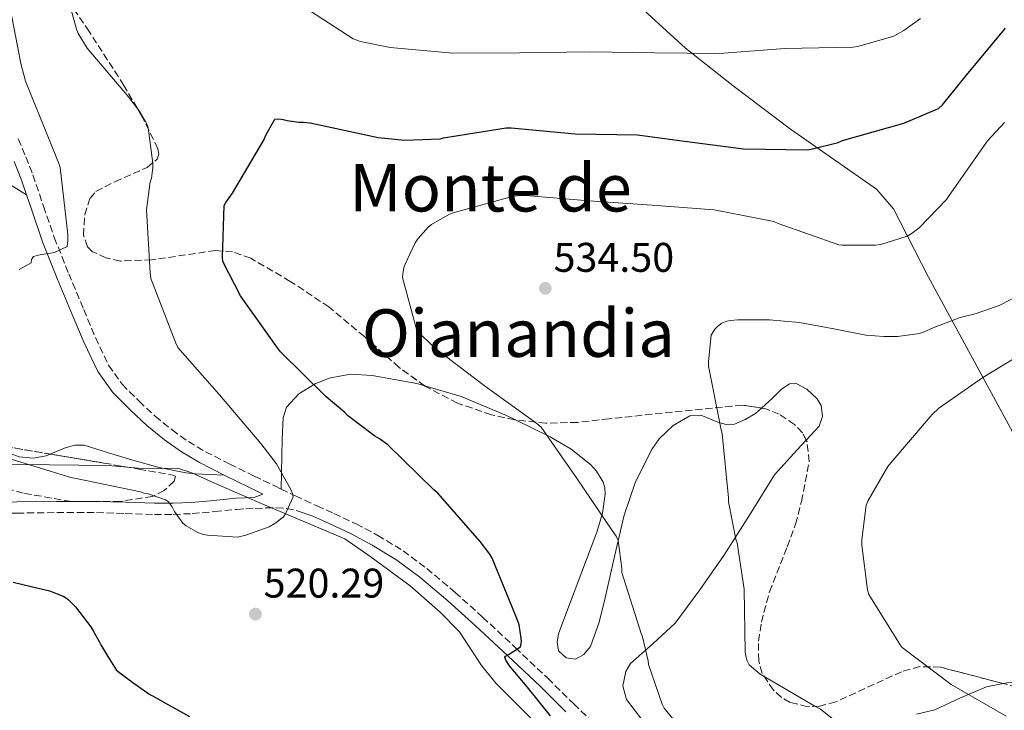
# Model space of a CAD drawing. Units: metres. Extents: x 583653 to 587098, y 4721997 to 4724352.
# Drawn here: x 585814 to 586053, y 4723994 to 4724161 of the extents above; entities that cross this region are included whole.
import ezdxf
from ezdxf.enums import TextEntityAlignment as Align

# ---------------------------------------------------------------- set-up
doc = ezdxf.new("R2010")
doc.units = ezdxf.units.M
doc.header["$MEASUREMENT"] = 0
doc.linetypes.add('DGN Style 3', pattern=[2.435890702152634, 1.739921930109024, -0.6959687720436097])
for name, color, linetype, lineweight in [('Camino', 7, 'DGN Style 3', 0), ('Cota de punto acotado terreno', 7, 'Continuous', 0), ('Curva de nivel directora', 30, 'Continuous', 30), ('Curva de nivel intermedia', 30, 'Continuous', 0), ('Límite de Concejo', 7, 'Continuous', 0), ('Línea de cambio de uso (parcela vista)', 92, 'Continuous', 0), ('Margen derecho', 7, 'Continuous', 0), ('Punto acotado terreno (símbolo)', 7, 'Continuous', 0), ('Texto de Área (paraje) menor', 7, 'Continuous', 0), ('Zona arbolada', 92, 'DGN Style 3', 0)]:
    doc.layers.add(name, color=color, linetype=linetype, lineweight=lineweight)
doc.styles.add('Style-Arial', font='arial.ttf')

# ---------------------------------------------------------------- blocks, each defined once
blk = doc.blocks.new('5PATER')
at = {"layer": 'Punto acotado terreno (símbolo)', "linetype": 'Continuous', "lineweight": 0}
h = blk.add_hatch(color=51, dxfattribs=at)
edge = h.paths.add_edge_path()
edge.add_ellipse((0, 0), major_axis=(-0.1095731443231308, -0.1110710700762829), ratio=0.9994222409660317, start_angle=0, end_angle=360)

msp = doc.modelspace()

# ---------------------------------------------------------------- linework, layer by layer
at = {"layer": 'Camino', "color": 7, "linetype": 'DGN Style 3', "lineweight": 0}
for points in [[(585814.1600000006, 4724132.060000001, 513.6399999999995), (585815.9699999989, 4724127.720000003, 513.8699999999955), (585817.6799999988, 4724123.350000001, 514.1499999999943), (585820.2499999994, 4724115.76, 514.3200000000071), (585822.86, 4724108.180000001, 514.5399999999936), (585826.3500000013, 4724099.460000001, 515.0099999999949), (585829.9600000011, 4724090.779999999, 515.5000000000001), (585832.8299999966, 4724084, 515.8300000000019), (585835.9800000004, 4724077.340000002, 516.1699999999983), (585839.2800000019, 4724072.710000004, 516.6699999999984), (585843.3399999987, 4724068.630000001, 517.2200000000012), (585847.2300000001, 4724065.01, 517.529999999999), (585851.3399999985, 4724061.660000003, 517.8300000000017), (585855.27, 4724058.860000002, 518.3099999999979), (585859.3999999985, 4724056.410000001, 518.7599999999948), (585865.269999998, 4724053.420000001, 519.0899999999965), (585871.1800000002, 4724050.52, 519.4299999999929), (585876.1700000013, 4724048.120000001, 519.8300000000017), (585877.699999998, 4724047.380000001, 519.9499999999971)], [(585877.699999998, 4724047.380000001, 519.9499999999971), (585881.1600000003, 4724045.720000001, 520.2299999999959), (585886.329999998, 4724043.310000001, 520.5500000000028), (585890.4400000006, 4724041.490000002, 520.8099999999977), (585895.8099999973, 4724038.95, 521.1199999999953), (585901.0699999989, 4724036.180000001, 521.4499999999972), (585907.1599999998, 4724032.440000001, 521.9700000000013), (585912.9099999986, 4724028.180000001, 522.5399999999936), (585919.7500000006, 4724022.390000002, 523.1399999999994), (585926.4099999992, 4724016.41, 523.75), (585934.3099999983, 4724009.040000001, 524.7100000000064), (585942.1499999971, 4724001.62, 525.6699999999984), (585948.4200000013, 4723995.439999999, 526.1999999999971), (585954.6999999998, 4723989.270000001, 526.6999999999972)], [(585795.1399999993, 4724041.200000001, 523.2599999999948), (585804.9099999992, 4724041.33, 521.9900000000054), (585813.8200000009, 4724041.560000001, 521), (585823.4400000012, 4724041.690000001, 520.1199999999955), (585833.0599999991, 4724041.690000001, 519.7799999999987), (585840.0199999994, 4724041.480000001, 519.7799999999987), (585847.0699999991, 4724041.240000002, 519.7799999999987), (585851.62, 4724041.25, 519.7799999999987), (585856.190000001, 4724041.430000001, 519.7799999999987), (585861.6400000004, 4724041.949999999, 519.800000000003), (585866.969999999, 4724042.460000002, 519.850000000006), (585869.1900000008, 4724042.590000001, 519.8699999999955), (585871.4200000014, 4724042.710000002, 519.9100000000036), (585873.9999999986, 4724042.800000001, 519.9600000000065), (585876.4999999999, 4724042.840000002, 520.0399999999936), (585878.980000001, 4724042.7, 520.1499999999943), (585881.339999999, 4724042.220000003, 520.3000000000029)]]:
    msp.add_polyline3d(points, dxfattribs=at)
at = {"layer": 'Curva de nivel directora', "color": 30, "linetype": 'Continuous', "lineweight": 30, "flags": 128}
for points, elevation in [([(585903.4899999996, 4724058.050000002), (585901.4800000002, 4724059.550000002), (585900.3400000002, 4724060.2), (585893.7099999984, 4724065.160000003), (585893.0699999993, 4724065.859999999), (585888.5599999987, 4724069.65), (585877.5199999991, 4724080.560000002), (585876.7799999992, 4724081.53), (585867.8799999988, 4724094.120000001), (585863.6200000007, 4724102.4), (585863.5200000001, 4724103.41), (585863.9200000003, 4724115.970000002), (585864.3200000003, 4724116.700000001), (585865.9099999996, 4724118.930000002), (585873.6199999988, 4724131.940000001), (585873.9299999994, 4724132.810000001), (585876.1899999991, 4724136.830000001), (585877.1500000003, 4724136.9), (585878.1699999995, 4724136.770000001), (585879.1799999998, 4724136.490000002), (585882.0000000006, 4724136.12), (585883.0399999999, 4724136.12), (585884.7299999997, 4724135.91), (585885.8399999985, 4724135.710000001), (585901.1399999983, 4724132.36), (585907.5699999988, 4724131.770000001), (585916.1299999995, 4724132.11), (585916.9499999998, 4724132.330000001), (585932.1200000001, 4724134.730000002), (585933.2800000003, 4724134.730000002), (585948.7699999999, 4724133.240000002), (585963.8300000007, 4724133.030000002), (585973.9899999995, 4724131.630000002), (585989.4799999993, 4724129.62), (586004.8799999997, 4724129.45), (586005.7899999993, 4724129.560000002), (586012.3200000006, 4724131.2), (586013.4099999992, 4724131.650000002), (586028.1900000004, 4724135.840000001), (586036.5999999992, 4724139.390000002), (586037.6099999994, 4724140.290000001), (586042.9600000004, 4724147.000000001), (586052.7999999997, 4724158.840000001)], 525.0000000000003), ([(585942.8199999998, 4723992.529999999), (585937.2099999996, 4723999.53), (585932.86, 4724004.630000001), (585931.9799999993, 4724005.970000003), (585931.7600000004, 4724006.760000001), (585931.9500000002, 4724007), (585932.8399999997, 4724007.480000001), (585933.9399999996, 4724008.2), (585935.5299999987, 4724009.199999999), (585935.7900000003, 4724010.470000002), (585935.759999999, 4724011.289999999), (585935.2000000002, 4724014.58), (585934.8699999994, 4724015.690000001), (585934.5199999984, 4724016.470000001), (585928.669999999, 4724030.680000001), (585928.1300000002, 4724031.609999999), (585925.8300000003, 4724034.689999999), (585915.6, 4724046.370000001), (585914.6299999999, 4724047.210000001), (585903.4899999996, 4724058.050000002)], 525.0000000000001), ([(585812.9099999989, 4724024.880000002), (585817.2799999987, 4724023.779999999), (585821.6699999986, 4724022.750000002), (585825.0300000003, 4724021.510000001), (585825.7900000003, 4724020.99), (585826.2300000006, 4724020.660000003), (585828.0199999987, 4724018.86), (585829.0699999993, 4724017.539999999), (585831.7299999992, 4724014.050000003), (585832.1899999996, 4724013.220000001), (585833.6699999992, 4724010.51), (585834.0999999985, 4724009.720000001), (585835.7900000005, 4724006.900000002), (585837.829999999, 4724003.660000001), (585838.7399999987, 4724002.940000001), (585841.8099999998, 4724000.570000002), (585845.6799999989, 4723997.830000003), (585847.3199999996, 4723996.950000001), (585850.4800000001, 4723995.210000002), (585855.5799999986, 4723992.350000001)], 525.0000000000001)]:
    msp.add_lwpolyline(points, dxfattribs=dict(at, elevation=elevation))
at = {"layer": 'Curva de nivel intermedia', "color": 30, "linetype": 'Continuous', "lineweight": 0, "flags": 128}
for points, elevation in [([(585857.5900000002, 4724036.84), (585858.9300000013, 4724036.390000001), (585859.8900000001, 4724036.199999998), (585867.1299999999, 4724035.749999999), (585869.1700000007, 4724036.199999998), (585874.8100000002, 4724038.25), (585876.1500000011, 4724039.02), (585878.2000000008, 4724040.550000001), (585878.65, 4724041.259999999), (585880.6300000005, 4724045.480000001), (585880.4400000004, 4724046.310000001), (585880.0500000014, 4724047.27), (585876.6000000003, 4724053.480000001), (585872.8200000006, 4724058.409999999), (585862.7800000003, 4724070.189999999), (585852.730000001, 4724081.640000001), (585852.2200000013, 4724082.67), (585846.2000000019, 4724098.279999998), (585846.0099999997, 4724099.689999999), (585845.1800000004, 4724114.92), (585846.0099999997, 4724121.640000001), (585846.3300000017, 4724122.539999999), (585846.6500000012, 4724125.029999999), (585846.6500000012, 4724126.189999999), (585845.5600000004, 4724134.759999999), (585845.1100000012, 4724135.850000001), (585843.5800000001, 4724138.539999999), (585840.8200000018, 4724142.189999999), (585830.8399999995, 4724153.960000001), (585828.6600000003, 4724157.550000001), (585828.2199999999, 4724158.630000001), (585825.3400000011, 4724169.189999999)], 520), ([(585814.3900000008, 4724100.46), (585817.2699999998, 4724102.060000001), (585817.3400000012, 4724102.890000001), (585817.850000001, 4724103.59), (585818.9400000017, 4724103.909999999), (585822.9000000001, 4724104.55), (585825.9800000002, 4724106.03), (585826.1700000003, 4724107.499999999), (585826.1700000003, 4724108.909999999), (585824.2500000002, 4724125.159999998), (585823.990000001, 4724126.12), (585821.7500000013, 4724131.5), (585815.8600000016, 4724146.029999998), (585814.780000002, 4724150.249999999), (585811.8300000017, 4724165.350000001)], 515.0000000000001), ([(585881.7800000015, 4724164.84), (585895.100000001, 4724156.270000001), (585896.8900000014, 4724155.630000001), (585904.0599999996, 4724154.149999999), (585919.2200000008, 4724152.810000001), (585935.35, 4724152.869999998), (585952.3100000004, 4724153.13), (585967.9299999999, 4724152.869999998), (585983.67, 4724152.679999998), (585999.4800000017, 4724153.9), (586015.9300000004, 4724154.220000001), (586017.1399999997, 4724154.41), (586025.7800000008, 4724156.9), (586028.2199999995, 4724158.250000001), (586032.2500000016, 4724161.189999999)], 520), ([(585974.6300000009, 4723989.039999999), (585970.3000000014, 4723994.409999999), (585969.8299999998, 4723995.33), (585966.4700000003, 4724004.970000001), (585966.3899999999, 4724005.869999999), (585965.0700000012, 4724011.67), (585964.7300000014, 4724012.409999999), (585960.070000001, 4724027.189999999), (585960.0599999998, 4724028.189999999), (585959.1500000001, 4724034.970000002), (585958.6900000019, 4724035.949999998), (585957.7500000009, 4724037.390000001), (585949.2800000019, 4724049.84), (585940.5300000011, 4724062.350000001), (585939.4699999993, 4724063.220000001), (585927.12, 4724072.149999999), (585914.7599999994, 4724081.539999999), (585910.4800000013, 4724085.730000001), (585907.0700000004, 4724098.529999998), (585907.1200000017, 4724099.460000001), (585907.380000001, 4724100.92), (585907.6600000005, 4724101.77), (585910.1100000002, 4724106.929999999), (585910.7200000006, 4724107.869999999), (585913.3300000011, 4724110.810000001), (585914.0300000008, 4724111.350000001), (585918.3899999993, 4724113.849999999), (585919.2499999999, 4724114.170000001), (585933.8800000014, 4724118.17), (585935.9199999999, 4724118.38), (585936.8200000006, 4724118.359999999), (585952.0600000002, 4724117.09), (585967.4100000013, 4724116.05), (585982.3800000004, 4724114.929999998), (585996.7600000015, 4724112.05), (585997.8300000001, 4724111.570000002), (586012.4800000016, 4724106.439999999), (586013.2900000006, 4724106.339999998), (586021.4000000021, 4724106.339999998), (586022.6800000007, 4724106.550000001), (586029.0000000017, 4724108.52), (586030.2700000014, 4724109.220000001), (586031.9600000011, 4724110.519999999), (586038.5800000017, 4724117.409999999), (586039.1600000006, 4724118.390000001), (586048.4500000001, 4724131.569999999), (586052.5300000014, 4724136.039999999)], 530.0000000000001), ([(586019.8300000008, 4723984.800000001), (586008.0700000015, 4723994.13), (586006.6900000002, 4723994.890000001), (585993.4600000001, 4724002.609999998), (585990.8300000017, 4724004.850000001), (585990.3900000012, 4724005.8), (585990.0600000004, 4724006.96), (585989.9100000006, 4724008.04), (585989.5900000011, 4724023.16), (585987.9500000004, 4724034.369999998), (585987.6500000008, 4724035.279999999), (585985.8700000017, 4724044.31), (585985.8700000017, 4724045.239999999), (585984.3499999995, 4724060.699999998), (585984.020000001, 4724062.07), (585980.99, 4724077.09), (585980.97, 4724078.26), (585981.6500000017, 4724084.619999999), (585982.100000001, 4724085.399999999), (585982.6300000007, 4724086.09), (585983.2499999999, 4724086.74), (585984.230000001, 4724087.489999999), (585985.4200000003, 4724087.939999999), (585986.3400000011, 4724088.130000001), (585987.9900000007, 4724088.289999999), (585995.7800000003, 4724088.279999998), (586002.9800000021, 4724087.679999999), (586011.3200000015, 4724086.13), (586019.0300000006, 4724084.59), (586023.3800000002, 4724084.279999999), (586026.7000000017, 4724084.239999999), (586031.9900000002, 4724084.970000001), (586032.7700000004, 4724085.210000002), (586035.7600000009, 4724086.49), (586041.8600000007, 4724088.84), (586045.4800000017, 4724089.720000001), (586051.280000002, 4724091.800000001), (586059.5600000012, 4724096.039999999)], 535), ([(586019.7999999995, 4724021.84), (586019.4800000021, 4724023.039999997), (586018.0700000017, 4724033.789999999), (586018.0700000017, 4724035.15), (586019.1500000014, 4724043.499999999), (586019.6100000017, 4724044.599999999), (586024.3500000003, 4724052.869999998), (586025.0800000012, 4724053.680000001), (586035.0400000013, 4724065.400000001), (586036.7100000009, 4724066.92), (586047.3300000002, 4724074.38), (586060.2300000017, 4724082.16)], 540.0000000000001), ([(585810.5500000007, 4724055.15), (585826.8699999999, 4724050.15), (585828.1500000006, 4724049.960000001), (585843.7000000008, 4724046.699999999), (585844.53, 4724046.38), (585845.5600000004, 4724046.189999999), (585849.7200000001, 4724044.779999999), (585850.4199999997, 4724044.33), (585851.3200000006, 4724043.109999999), (585851.8900000005, 4724041.960000001), (585853.9400000002, 4724039.149999999), (585854.7100000012, 4724038.51), (585857.5900000002, 4724036.84)], 520), ([(586052.9800000008, 4723992.470000001), (586039.6600000013, 4724000.140000001), (586027.8399999995, 4724009.079999999), (586027.3099999997, 4724009.720000001), (586019.7999999995, 4724021.84)], 540.0000000000001)]:
    msp.add_lwpolyline(points, dxfattribs=dict(at, elevation=elevation))
at = {"layer": 'Límite de Concejo', "color": 7, "linetype": 'Continuous', "lineweight": 0}
for points in [[(585849.2399999984, 4724337.380000001, 494.88), (585856.2699999996, 4724323.01, 496.72), (585898.5700000003, 4724261.119999999, 501.14), (585931.5700000003, 4724206.550000001, 508.25), (585950.4499999993, 4724178.050000001, 512.7900000000001), (585962.5199999996, 4724165.810000001, 515.1), (585975.4800000004, 4724153.980000001, 519.4200000000001), (585986.9800000004, 4724144.92, 521.7), (586000.8000000007, 4724134.369999999, 524), (586021.5799999982, 4724119.890000001, 527.5600000000002), (586025.7399999984, 4724115.140000001, 528.6700000000001), (586034.1999999993, 4724098.640000001, 532.4100000000001), (586068.6499999985, 4724035.07, 546.77)], [(585939.6700000018, 4723990.350000001, 524.65), (585929.6799999997, 4724000.33, 524.6), (585926.1600000003, 4724004.710000001, 524.28), (585920.7800000012, 4724012.880000001, 523.4400000000002), (585916.1099999994, 4724017.619999999, 523), (585908.8599999994, 4724023.970000001, 522.4100000000001), (585899.4299999997, 4724030.91, 521.5400000000001), (585893.1099999994, 4724035.369999999, 521.0700000000002), (585873.8599999994, 4724043.52, 519.91), (585860.8900000006, 4724049.119999999, 519.26), (585856.1400000006, 4724051.310000001, 518.98), (585852.6799999997, 4724052.390000001, 518.9), (585845.0500000007, 4724052.24, 519.1700000000001), (585835.870000001, 4724053.08, 519.39), (585793.2199999989, 4724053.529999999, 523.09)]]:
    msp.add_polyline3d(points, dxfattribs=at)
at = {"layer": 'Línea de cambio de uso (parcela vista)', "color": 92, "linetype": 'Continuous', "lineweight": 0}
for points in [[(585816.1299999999, 4724118.560000001, 514.2400000000052), (585803.9699999997, 4724126.039999999, 511.3800000000047), (585799.3700000001, 4724130.65, 510.679999999993), (585797.1699999999, 4724134.050000001, 510.3600000000006), (585795.6399999997, 4724140.230000001, 510.1499999999942), (585794.25, 4724146.529999999, 509.9100000000035), (585792.0300000003, 4724152.710000001, 509.4499999999971), (585789.6399999997, 4724158.810000001, 508.8899999999995), (585787.9500000002, 4724161.300000001, 508.4900000000052), (585784.3399999999, 4724164.26, 507.679999999993), (585780.9299999997, 4724167.52, 507.1000000000058), (585779.5300000003, 4724170.34, 507.0200000000041), (585779.4000000004, 4724173.15, 507.1000000000058), (585780.8499999996, 4724175.300000001, 507.2299999999959), (585784.3799999999, 4724178.109999999, 507.4600000000065), (585787.5899999999, 4724181.34, 507.7400000000052), (585790.6699999999, 4724186.449999999, 508.3000000000029), (585791.6500000004, 4724189.060000001, 508.6300000000047), (585791.6900000004, 4724191.58, 508.8899999999995), (585790.6200000001, 4724194.52, 509.070000000007), (585787.9299999997, 4724198.82, 509.0200000000041), (585787.8317999998, 4724198.936100001, 509.0050000000047)], [(585877.7000000002, 4724047.380000001, 519.9499999999971), (585877.9600000001, 4724059.480000001, 522.7100000000064), (585878.2100000001, 4724064.600000001, 522.8399999999965), (585879, 4724067.210000001, 522.9600000000064), (585881.9699999997, 4724070.4, 523.2899999999936), (585885.8899999997, 4724072.800000001, 523.7400000000052), (585889.3099999996, 4724074.199999999, 524.570000000007), (585894.4699999997, 4724075.119999999, 526.570000000007), (585899.7199999997, 4724074.84, 527.9600000000064), (585910.5, 4724072.869999999, 528.1699999999983), (585912.4274000004, 4724072.3037, 528.1790000000037)], [(585993.8397000004, 4724066.9617, 535.5083000000013), (585996.5700000003, 4724069.470000001, 535.75), (585998.5499999998, 4724071.430000001, 536.0200000000041), (586000.5800000001, 4724072.789999999, 536.279999999999), (586002.1699999999, 4724072.91, 536.5), (586004.7999999998, 4724071.57, 536.8699999999953), (586007.2400000002, 4724069.210000001, 537.0500000000029), (586008.2100000001, 4724067.57, 537.029999999999), (586008.5800000001, 4724064.9, 536.9799999999959), (586007.75, 4724062.550000001, 536.9199999999983), (586004.6051000003, 4724059.190400001, 536.8561999999947)], [(585912.4274000004, 4724072.3037, 528.1790000000037), (585921.2199999997, 4724069.720000001, 528.2200000000012), (585932.1600000003, 4724065.189999999, 529.3600000000006), (585934.3882999998, 4724064.092700001, 529.604800000001)], [(585934.3882999998, 4724064.092700001, 529.604800000001), (585942.7199999997, 4724059.99, 530.5200000000041), (585947.7699999996, 4724057.050000001, 529.9700000000012), (585952.4500000002, 4724053.34, 529.2400000000052), (585953.9600000001, 4724051.720000001, 529.7400000000052), (585955.54, 4724049.07, 531.3500000000058), (585955.9400000004, 4724047.65, 532), (585956.04, 4724046.17, 532.1900000000023), (585955.3499999996, 4724041.560000001, 530.9100000000036), (585953.9900000002, 4724036.949999999, 529.6199999999953), (585950.1799999997, 4724026.710000001, 528.7700000000041), (585946.3099999996, 4724016.470000001, 528.2200000000012), (585944.7699999996, 4724012.4, 528.1000000000058), (585944.4000000004, 4724010.32, 528.070000000007), (585944.7699999996, 4724008.279999999, 528.0899999999965), (585946.5999999996, 4724006.560000001, 528.1499999999943), (585948.8700000001, 4724006.230000001, 528.2200000000012), (585950.8700000001, 4724007.359999999, 528.279999999999), (585952.4500000002, 4724009.310000001, 528.3399999999965), (585954.5599999996, 4724015.17, 528.6300000000047), (585956.0300000003, 4724021.08, 529.1100000000006), (585958.3200000003, 4724031.07, 530.3600000000006), (585960.6399999997, 4724041.050000001, 531.6699999999983), (585963.3700000001, 4724049.119999999, 532.3899999999994), (585967.2999999998, 4724056.92, 533.0800000000017), (585969.1200000001, 4724059.550000001, 533.5399999999936), (585972.4699999997, 4724062.77, 534.4600000000064), (585976.5199999996, 4724065.109999999, 535), (585979.1600000003, 4724065.26, 535.070000000007), (585983.2800000003, 4724063.59, 535.1600000000036), (585985.3099999996, 4724062.949999999, 535.2100000000064), (585987.2699999996, 4724063.07, 535.2599999999948), (585989.8899999997, 4724064.199999999, 535.320000000007), (585992.3899999997, 4724065.630000001, 535.3800000000047), (585993.8397000004, 4724066.9617, 535.5083000000013)], [(586004.6051000003, 4724059.190400001, 536.8561999999947), (586002.3300000001, 4724056.76, 536.8099999999977), (585997, 4724050.779999999, 536.6600000000036), (585990.8899999997, 4724041.039999999, 535.8000000000029), (585984.7100000001, 4724031.32, 534.3600000000006), (585978.9100000003, 4724023.039999999, 533.1000000000058), (585972.9299999997, 4724014.939999999, 531.8000000000029), (585967.6500000004, 4724010.01, 530.8399999999965), (585962.1799999997, 4724005.210000001, 529.8800000000047), (585961, 4724003.27, 529.5899999999965), (585960.29, 4723999.810000001, 529.1499999999943), (585961.1500000004, 4723996.51, 528.7299999999959), (585964.8600000005, 4723991.609999999, 528.8999999999943)], [(585808.7006999999, 4724058.066400001, 519.4026000000014), (585811.1399999997, 4724056.41, 519.3800000000047), (585814.3899999997, 4724055.199999999, 519.4499999999971), (585817.7999999998, 4724054.880000001, 519.5099999999948), (585820.8700000001, 4724055.42, 519.4199999999983), (585821.8624999998, 4724055.8377, 519.3640000000014)], [(585821.8624999998, 4724055.8377, 519.3640000000014), (585825.4800000004, 4724057.359999999, 519.1600000000036), (585827.79, 4724058.01, 519.0500000000029), (585830.0800000001, 4724057.949999999, 519), (585835.9800000004, 4724056.17, 519), (585841.8600000005, 4724054.359999999, 519), (585848.2100000001, 4724052.609999999, 519), (585854.6600000003, 4724051.289999999, 519), (585856.9600000001, 4724051.039999999, 519), (585863.9299999997, 4724050.730000001, 519.0800000000017)], [(586031.2999999998, 4723992.92, 536.7899999999936), (586035.7000000002, 4723993.960000001, 537.6699999999983), (586041.9000000004, 4723996.9, 539.3800000000047), (586048.1900000004, 4723999.58, 540.5), (586052.2708999999, 4724000.341700001, 540.6187999999966)], [(586052.2708999999, 4724000.341700001, 540.6187999999966), (586054.0300000003, 4724000.67, 540.6699999999983), (586059.9699999997, 4724000.600000001, 540.6300000000047), (586063.2400000002, 4723999.359999999, 540.529999999999), (586066.1100000005, 4723997.02, 540.5), (586067.2800000003, 4723994.609999999, 540.6699999999983), (586067.3048, 4723993.9462, 540.7381000000023)]]:
    msp.add_polyline3d(points, dxfattribs=at)
at = {"layer": 'Margen derecho', "color": 7, "linetype": 'Continuous', "lineweight": 0}
for points in [[(585816.1299999976, 4724118.560000001, 514.2400000000052), (585814.8500000013, 4724122.32, 514.1499999999943), (585813.1799999994, 4724126.600000001, 513.8699999999955)], [(585863.9299999991, 4724050.730000001, 519.0899999999965), (585857.949999998, 4724053.77, 518.7599999999948), (585853.6299999994, 4724056.34, 518.3099999999979), (585849.519999999, 4724059.260000001, 517.8300000000017), (585845.2499999999, 4724062.740000002, 517.529999999999), (585841.2499999988, 4724066.470000002, 517.2200000000012), (585836.9799999995, 4724070.760000001, 516.6699999999984), (585833.3699999999, 4724075.810000001, 516.1699999999983), (585830.0799999974, 4724082.770000001, 515.8300000000019), (585827.1900000017, 4724089.61, 515.5000000000001), (585823.5700000008, 4724098.320000002, 515.0099999999949), (585820.0399999992, 4724107.130000002, 514.5399999999936), (585817.3999999971, 4724114.790000002, 514.3200000000071), (585816.1299999976, 4724118.560000001, 514.2400000000052)], [(585795.9400000017, 4724043.880000001, 522.9799999999959), (585804.8399999999, 4724044.02, 521.9900000000054), (585813.7699999994, 4724044.25, 521), (585823.420000001, 4724044.380000002, 520.1199999999955), (585833.1000000016, 4724044.380000002, 519.7799999999987), (585840.1099999989, 4724044.170000001, 519.7799999999987), (585847.1099999994, 4724043.930000001, 519.7799999999987), (585851.5599999975, 4724043.940000001, 519.7799999999987), (585856.0100000021, 4724044.12, 519.7799999999987), (585861.39, 4724044.630000002, 519.800000000003), (585866.7600000012, 4724045.140000002, 519.850000000006), (585869.0299999998, 4724045.28, 519.8699999999955), (585871.3099999975, 4724045.4, 519.9100000000036), (585873.2800000012, 4724046.17, 519.6999999999972), (585869.859999999, 4724047.810000001, 519.4299999999929), (585863.9299999991, 4724050.730000001, 519.0899999999965)], [(585881.339999999, 4724042.220000003, 520.3000000000029), (585885.3299999988, 4724040.810000001, 520.5500000000028), (585889.3200000008, 4724039.050000001, 520.8099999999977), (585894.6099999994, 4724036.540000003, 521.1199999999953), (585899.73, 4724033.84, 521.4499999999972), (585905.6599999999, 4724030.199999999, 521.9700000000013), (585911.2300000001, 4724026.070000002, 522.5399999999936), (585917.989999997, 4724020.36, 523.1399999999994), (585924.5899999997, 4724014.420000001, 523.75), (585932.4699999989, 4724007.080000001, 524.7100000000064), (585940.2800000008, 4723999.690000001, 525.6699999999984), (585946.5300000003, 4723993.52, 526.1999999999971)]]:
    msp.add_polyline3d(points, dxfattribs=at)
at = {"layer": 'Zona arbolada', "color": 92, "linetype": 'DGN Style 3', "lineweight": 0, "extrusion": (0.1044354723382685, 0.493135401505625, 0.8636612228758269), "elevation": 2391228.238988956, "flags": 128}
msp.add_lwpolyline([(405648.2816748602, -4096019.250340023), (405638.8359081453, -4096019.688967225), (405634.9437083411, -4096019.88318524)], dxfattribs=at)
at = {"layer": 'Zona arbolada', "color": 92, "linetype": 'DGN Style 3', "lineweight": 0, "extrusion": (0.02479142559907553, -0.004144178662667222, 0.9996840555895534), "elevation": -4534.854249641206, "flags": 128}
msp.add_lwpolyline([(4755992.194226497, 201019.3162307569), (4755992.194226497, 201006.1037963127)], dxfattribs=at)
at = {"layer": 'Zona arbolada', "color": 92, "linetype": 'DGN Style 3', "lineweight": 0}
for points in [[(586055.6100000005, 4723999.470000001, 542.9499999999971), (586037.0700000003, 4724004.310000001, 542.0599999999977), (586032.1299999999, 4724004.430000001, 541.7100000000064), (586027.6799999997, 4724003.210000001, 541.3800000000047), (586011.75, 4723995.9, 540.0500000000029), (586007.8300000001, 4723994.890000001, 539.6900000000023), (586004.9400000004, 4723994.74, 539.4100000000036), (586000.7199999997, 4723995.779999999, 538.9900000000052), (585998.6799999997, 4723997, 538.779999999999), (585996.6799999997, 4723998.74, 538.570000000007), (585993.9900000002, 4724002.75, 538), (585993.1399999997, 4724005.859999999, 537.4499999999971), (585993.1200000001, 4724010.57, 536.6399999999994), (585993.7999999998, 4724015.189999999, 536.1399999999994), (585995.7300000004, 4724022.49, 536.0800000000017), (586000.04, 4724033.430000001, 536.679999999993), (586002.0499999998, 4724038.9, 536.9700000000012), (586003.4699999997, 4724044.369999999, 537.0599999999977), (586005.3600000005, 4724054, 536.9900000000052), (586004.8200000003, 4724058.77, 536.8899999999994), (586003.6900000004, 4724060.980000001, 536.8099999999977), (586001.7999999998, 4724063, 536.679999999993), (585998.1100000005, 4724065.470000001, 536.4499999999971), (585994.8799999999, 4724066.800000001, 536.2400000000052), (585989.2199999997, 4724067.680000001, 535.8699999999953), (585972.2300000004, 4724066.01, 534.6999999999971), (585956.9699999997, 4724064.359999999, 533.6000000000058), (585949.3399999999, 4724063.49, 533.0500000000029), (585941.7100000001, 4724063.32, 532.4900000000052), (585934.1299999999, 4724064.119999999, 531.8699999999953), (585928.5300000003, 4724065.310000001, 531.3699999999953), (585920.3300000001, 4724068.140000001, 530.6199999999953), (585912.4600000001, 4724072.279999999, 529.929999999993), (585906.2100000001, 4724076.810000001, 529.4499999999971), (585897.8200000003, 4724084.230000001, 528.8600000000006), (585889.2300000004, 4724091.41, 528.2599999999948), (585879.9100000003, 4724097.609999999, 527.5399999999936), (585870.3499999996, 4724103.189999999, 526.6300000000047), (585865.9600000001, 4724104.75, 526.0800000000017), (585861.8300000001, 4724105.060000001, 525.4499999999971), (585846.3799999999, 4724102.810000001, 522.6600000000036), (585838.8499999996, 4724102.51, 521.2400000000052), (585835.3200000003, 4724103.26, 520.6000000000058), (585832.0099999999, 4724104.859999999, 520.0399999999936), (585830.8799999999, 4724105.980000001, 519.820000000007), (585829.9199999999, 4724108.76, 519.4799999999959), (585830.2199999997, 4724113.689999999, 519.0800000000017), (585831.5, 4724117.720000001, 518.8600000000006), (585832.9299999997, 4724119.33, 518.8500000000058), (585837.5099999999, 4724121.710000001, 519.1100000000006), (585845.2999999998, 4724125.119999999, 519.679999999993), (585847.6900000004, 4724127.16, 519.8500000000058), (585848.1200000001, 4724128.350000001, 519.8600000000006), (585847.8799999999, 4724129.689999999, 519.820000000007), (585844.1900000004, 4724137.34, 519.3699999999953), (585839.6900000004, 4724144.980000001, 518.9199999999983), (585831.2999999998, 4724158.01, 518.2899999999936), (585822.54, 4724170.779999999, 517.2899999999936)], [(585912.4274000004, 4724072.3037, 529.9275000000052), (585906.2100000001, 4724076.810000001, 529.4499999999971), (585897.8200000003, 4724084.230000001, 528.8600000000006), (585889.2300000004, 4724091.41, 528.2599999999948), (585879.9100000003, 4724097.609999999, 527.5399999999936), (585870.3499999996, 4724103.189999999, 526.6300000000047), (585865.9600000001, 4724104.75, 526.0800000000017), (585861.8300000001, 4724105.060000001, 525.4499999999971), (585846.3799999999, 4724102.810000001, 522.6600000000036), (585838.8499999996, 4724102.51, 521.2400000000052), (585835.3200000003, 4724103.26, 520.6000000000058), (585832.0099999999, 4724104.859999999, 520.0399999999936), (585830.8799999999, 4724105.980000001, 519.820000000007), (585829.9199999999, 4724108.76, 519.4799999999959), (585830.2199999997, 4724113.689999999, 519.0800000000017), (585831.5, 4724117.720000001, 518.8600000000006), (585832.9299999997, 4724119.33, 518.8500000000058), (585837.5099999999, 4724121.710000001, 519.1100000000006), (585845.2999999998, 4724125.119999999, 519.679999999993), (585847.6900000004, 4724127.16, 519.8500000000058), (585848.1200000001, 4724128.350000001, 519.8600000000006), (585847.8799999999, 4724129.689999999, 519.820000000007), (585844.1900000004, 4724137.34, 519.3699999999953), (585839.6900000004, 4724144.980000001, 518.9199999999983), (585831.2999999998, 4724158.01, 518.2899999999936), (585822.54, 4724170.779999999, 517.2899999999936)], [(585934.3882999998, 4724064.092700001, 531.8910999999935), (585934.1299999999, 4724064.119999999, 531.8699999999953), (585928.5300000003, 4724065.310000001, 531.3699999999953), (585920.3300000001, 4724068.140000001, 530.6199999999953), (585912.4600000001, 4724072.279999999, 529.929999999993), (585912.4274000004, 4724072.3037, 529.9275000000052)], [(585993.8397000004, 4724066.9617, 536.1720000000059), (585989.2199999997, 4724067.680000001, 535.8699999999953), (585972.2300000004, 4724066.01, 534.6999999999971), (585956.9699999997, 4724064.359999999, 533.6000000000058), (585949.3399999999, 4724063.49, 533.0500000000029), (585941.7100000001, 4724063.32, 532.4900000000052), (585934.3882999998, 4724064.092700001, 531.8910999999935)], [(586004.6051000003, 4724059.190400001, 536.874800000005), (586003.6900000004, 4724060.980000001, 536.8099999999977), (586001.7999999998, 4724063, 536.679999999993), (585998.1100000005, 4724065.470000001, 536.4499999999971), (585994.8799999999, 4724066.800000001, 536.2400000000052), (585993.8397000004, 4724066.9617, 536.1720000000059)], [(585801.1600000003, 4724059.350000001, 519.779999999999), (585818.0199999996, 4724056.480000001, 519.3800000000047), (585834.8899999997, 4724053.66, 518.9499999999971), (585843.2599999999, 4724052.199999999, 518.929999999993), (585851.5899999999, 4724050.710000001, 519.1399999999994), (585852.1600000003, 4724050.390000001, 519.2100000000064), (585851.8300000001, 4724049.25, 519.4600000000064), (585849.4400000004, 4724047.029999999, 519.9199999999983), (585846.5999999996, 4724045.59, 520.1999999999971), (585838.7800000003, 4724044.369999999, 520.25), (585826.9500000002, 4724044.4, 519.9799999999959), (585815.3700000001, 4724046.359999999, 519.8500000000058), (585805, 4724049.289999999, 520.0599999999977)], [(586052.2708999999, 4724000.341700001, 542.7896999999939), (586037.0700000003, 4724004.310000001, 542.0599999999977), (586032.1299999999, 4724004.430000001, 541.7100000000064), (586027.6799999997, 4724003.210000001, 541.3800000000047), (586011.75, 4723995.9, 540.0500000000029), (586007.8300000001, 4723994.890000001, 539.6900000000023), (586004.9400000004, 4723994.74, 539.4100000000036), (586000.7199999997, 4723995.779999999, 538.9900000000052), (585998.6799999997, 4723997, 538.779999999999), (585996.6799999997, 4723998.74, 538.570000000007), (585993.9900000002, 4724002.75, 538), (585993.1399999997, 4724005.859999999, 537.4499999999971), (585993.1200000001, 4724010.57, 536.6399999999994), (585993.7999999998, 4724015.189999999, 536.1399999999994), (585995.7300000004, 4724022.49, 536.0800000000017), (586000.04, 4724033.430000001, 536.679999999993), (586002.0499999998, 4724038.9, 536.9700000000012), (586003.4699999997, 4724044.369999999, 537.0599999999977), (586005.3600000005, 4724054, 536.9900000000052), (586004.8200000003, 4724058.77, 536.8899999999994), (586004.6051000003, 4724059.190400001, 536.874800000005)], [(585834.8899999997, 4724053.66, 518.9499999999971), (585843.2599999999, 4724052.199999999, 518.929999999993), (585851.5899999999, 4724050.710000001, 519.1399999999994), (585852.1600000003, 4724050.390000001, 519.2100000000064), (585851.8300000001, 4724049.25, 519.4600000000064), (585849.4400000004, 4724047.029999999, 519.9199999999983), (585846.5999999996, 4724045.59, 520.1999999999971), (585838.7800000003, 4724044.369999999, 520.25), (585826.9500000002, 4724044.4, 519.9799999999959), (585815.3700000001, 4724046.359999999, 519.8500000000058), (585805, 4724049.289999999, 520.0599999999977), (585794.8899999997, 4724052.82, 520.5200000000041), (585792.1200000001, 4724054.33, 520.9499999999971), (585791.3011999996, 4724054.9441, 521.1821000000054)], [(586067.3048, 4723993.9462, 543.4556000000011), (586061.7000000002, 4723997.07, 543.1900000000023), (586055.6100000005, 4723999.470000001, 542.9499999999971), (586052.2708999999, 4724000.341700001, 542.7896999999939)]]:
    msp.add_polyline3d(points, dxfattribs=at)

# ---------------------------------------------------------------- block references
at = {"layer": 'Punto acotado terreno (símbolo)', "color": 7, "linetype": 'Continuous', "lineweight": 0, "xscale": 10, "yscale": 10, "zscale": 10}
for p in [(585941.5599999992, 4724095.910000001, 534.5000000000005), (585871.4799999996, 4724017.130000004, 520.289999999994)]:
    msp.add_blockref('5PATER', p, dxfattribs=at)

# ---------------------------------------------------------------- texts
at = {"layer": 'Cota de punto acotado terreno', "color": 7, "linetype": 'Continuous', "lineweight": 0, "style": 'Style-Arial'}
for s, p in [('534.50', (585943.5500000011, 4724099.909999999, 534.5)), ('520.29', (585873.4699999995, 4724021.130000001, 520.2899999999936))]:
    msp.add_text(s, height=7.000000000000002, dxfattribs=at).set_placement(p)
at = {"layer": 'Texto de Área (paraje) menor', "color": 7, "linetype": 'Continuous', "lineweight": 0, "style": 'Style-Arial'}
for s, p in [('Monte de', (585928.2840527522, 4724120.250010001, 528.2200000000012)), ('Oianandia', (585935.0316882443, 4724085.090010001, 530.8300000000017))]:
    msp.add_text(s, height=11.5, dxfattribs=at).set_placement(p, align=Align.MIDDLE_CENTER)

doc.saveas('drawing.dxf')
